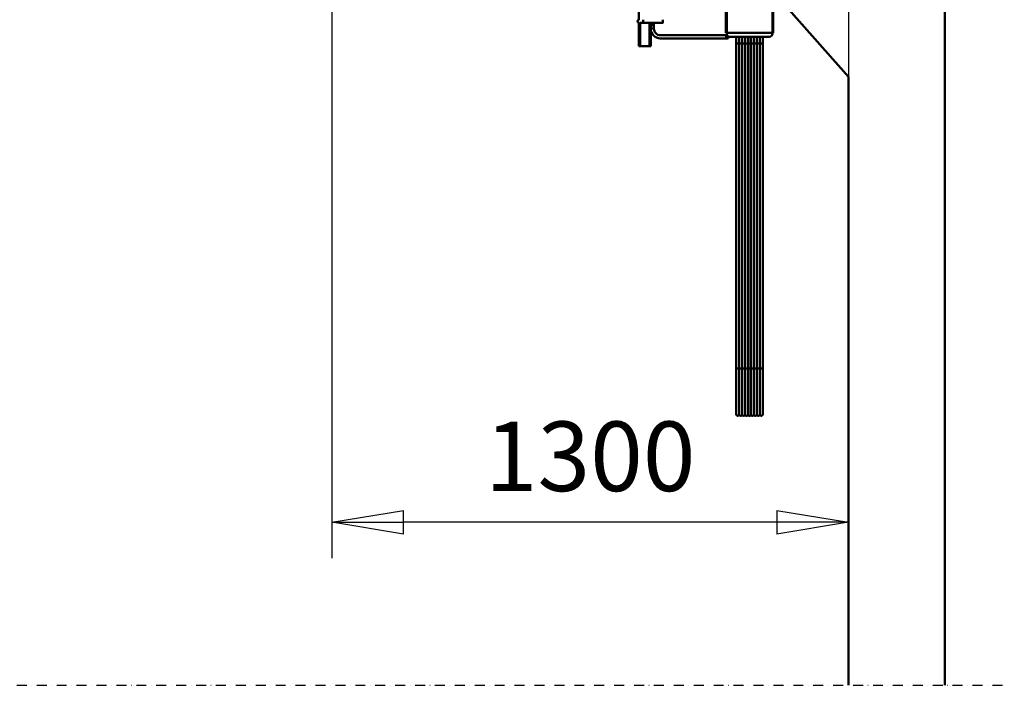
# Model space of a CAD drawing. Units: millimetres. Extents: x 0 to 29700, y -495 to 21000.
# Drawn here: x 14282 to 16760, y 13080 to 14754 of the extents above; entities that cross this region are included whole.
import ezdxf

# ---------------------------------------------------------------- set-up
doc = ezdxf.new("R2010")
doc.units = ezdxf.units.MM
doc.header["$MEASUREMENT"] = 0
doc.linetypes.add('DASHDOT', pattern=[1.0001, 0.5, -0.25, 0.0001, -0.25])
for name, color, linetype, lineweight in [('(0)', 7, 'Continuous', 35), ('(1) Shape lines', 7, 'Continuous', 35), ('(6) Dimensions', 7, 'Continuous', 35)]:
    doc.layers.add(name, color=color, linetype=linetype, lineweight=lineweight)
doc.styles.add('Arial', font='ARIAL.TTF')
doc.dimstyles.new('Vertex Style', dxfattribs={"dimscale": 50, "dimtxt": 0.18, "dimasz": 3.6, "dimexe": 1.8, "dimexo": 0.0625, "dimgap": 1.7, "dimtad": 1, "dimdec": 1, "dimdsep": 46, "dimtxsty": 'Arial', "dimblk1": 'CLOSED', "dimblk2": 'CLOSED', "dimsah": 1, "dimcen": 0.09, "dimdle": 1.8, "dimclrd": 9, "dimclre": 9, "dimadec": 1, "dimazin": 2, "dimtfac": 0.65, "dimtdec": 4, "dimtmove": 0, "dimatfit": 3, "dimfxl": 0, "dimtolj": 1, "dimtzin": 0, "dimlwd": 25, "dimlwe": 25, "dimarcsym": 0})

# ---------------------------------------------------------------- blocks, each defined once
blk = doc.blocks.new('_Closed')
at = {"color": 0, "linetype": 'ByBlock', "lineweight": -2}
for p, q in [((-1, 0.166667), (0, 0)), ((-1, 0.166667), (-1, -0.166667)), ((0, 0), (-1, -0.166667)), ((0, 0), (-1, 0))]:
    blk.add_line(p, q, dxfattribs=at)
blk = doc.blocks.new('*D64')
at = {"layer": '(6) Dimensions', "color": 9, "lineweight": 25}
for p, q in [((16367.9, 15229.9), (16367.9, 13399.9)), ((15067.9, 14894.4), (15067.9, 13399.9)), ((16187.9, 13489.9), (15247.9, 13489.9))]:
    blk.add_line(p, q, dxfattribs=at)
at = {"layer": 'Defpoints', "color": 0}
for p in [(16367.9, 15379.9), (15067.9, 15044.4), (15067.9, 13489.9)]:
    blk.add_point(p, dxfattribs=at)
at = {"layer": '(6) Dimensions', "color": 9, "lineweight": 25, "xscale": 180, "yscale": 180, "zscale": 180, "rotation": 180}
blk.add_blockref('_Closed', (15067.9, 13489.9), dxfattribs=at)
at = {"layer": '(6) Dimensions', "color": 9, "lineweight": 25, "xscale": 180, "yscale": 180, "zscale": 180}
blk.add_blockref('_Closed', (16367.9, 13489.9), dxfattribs=at)
at = {"layer": '(6) Dimensions', "color": 0, "lineweight": 35, "insert": (15717.9, 13655.8), "char_height": 175, "attachment_point": 5, "style": 'Arial'}
blk.add_mtext('\\A1;1300', dxfattribs=at)
blk = doc.blocks.new('MACRO_13_7d8b73d0-51c9-4276-bf81-8b95ec15dc4e')
at = {"layer": '(0)', "color": 7, "linetype": 'DASHDOT', "lineweight": 25, "ltscale": 50}
blk.add_line((-10000, 3150), (150, 3150), dxfattribs=at)
at = {"layer": '(1) Shape lines', "color": 7, "linetype": 'Continuous', "lineweight": 50, "ltscale": 150}
for p, q in [((0, 3150), (0, 7554.1)), ((-550.6, 4887), (-550.6, 4806.5)), ((-548.6, 4806.5), (-548.6, 4887)), ((-433.6, 4887), (-433.6, 4806.5)), ((-431.6, 4806.5), (-431.6, 4887)), ((-769.6, 4823.8), (-769.6, 4874.2)), ((-242.1, 4680), (-392.1, 4850)), ((-769.6, 4757), (-769.6, 4816.2)), ((-758.6, 4816), (-767.1, 4816)), ((-766.6, 4757), (-766.6, 4816)), ((-709.6, 4816), (-758.6, 4816)), ((-742.6, 4757), (-742.6, 4816.1)), ((-739.6, 4815.5), (-739.6, 4816)), ((-739.6, 4815.5), (-739.6, 4810.5)), ((-731.6, 4815.5), (-739.6, 4815.5)), ((-739.6, 4810.5), (-739.6, 4802)), ((-739.6, 4810.5), (-731.6, 4810.5)), ((-731.6, 4816), (-731.6, 4815.5)), ((-709.6, 4816), (-731.6, 4816)), ((-731.6, 4810.5), (-731.6, 4815.5)), ((-731.6, 4802), (-731.6, 4810.5)), ((-709.6, 4816.1), (-709.6, 4816.1)), ((-739.6, 4757), (-739.6, 4802)), ((-739.6, 4802), (-731.6, 4802)), ((-731.6, 4802), (-731.6, 4801)), ((-715.6, 4785), (-549.6, 4785)), ((-548.6, 4806.5), (-550.6, 4806.5)), ((-550.6, 4806.5), (-550.6, 4795.1)), ((-548.6, 4795.1), (-550.6, 4795.1)), ((-550.6, 4795.1), (-550.6, 4790.7)), ((-548.6, 4790.7), (-550.6, 4790.7)), ((-549.6, 4785), (-549.6, 4777)), ((-547.4, 4785), (-549.6, 4785)), ((-548.6, 4806.5), (-548.6, 4795.1)), ((-548.6, 4791.8), (-548.6, 4795.1)), ((-548.6, 4791.8), (-548.6, 4790.6)), ((-548.6, 4790.6), (-548.6, 4788.7)), ((-433.6, 4790.6), (-548.6, 4790.6)), ((-544.6, 4777), (-544.6, 4782.2)), ((-433.6, 4806.5), (-431.6, 4806.5)), ((-433.6, 4806.5), (-433.6, 4795.1)), ((-433.6, 4795.1), (-433.6, 4791.8)), ((-433.6, 4795.1), (-431.6, 4795.1)), ((-433.6, 4790.6), (-433.6, 4791.8)), ((-433.6, 4790.7), (-431.6, 4790.7)), ((-433.6, 4788.7), (-433.6, 4790.6)), ((-431.6, 4795.1), (-431.6, 4806.5)), ((-431.6, 4790.7), (-431.6, 4795.1)), ((-549.6, 4777), (-715.6, 4777)), ((-549.6, 4777), (-544.6, 4777)), ((-441.6, 4781), (-540.6, 4781)), ((-524.6, 4763.6), (-524.6, 4781.1)), ((-524.6, 4763.6), (-524.6, 4781.1)), ((-524.6, 4763.6), (-524.6, 4781.1)), ((-524.6, 4763.6), (-524.6, 4781.1)), ((-524.6, 4763.6), (-524.6, 4781.1)), ((-524.6, 4763.6), (-524.6, 4781.1)), ((-524.6, 4763.6), (-524.6, 4781.1)), ((-524.6, 4763.6), (-524.6, 4781.1)), ((-524.6, 4763.6), (-524.6, 4781.1)), ((-524.6, 4763.6), (-524.6, 4781.1)), ((-524.6, 4763.6), (-524.6, 4781.1)), ((-524.6, 4763.6), (-524.6, 4781.1)), ((-524.6, 4763.6), (-524.6, 4781.1)), ((-524.6, 4763.6), (-524.6, 4781.1)), ((-524.6, 4763.6), (-524.6, 4781.1)), ((-524.6, 4763.6), (-524.6, 4781.1)), ((-524.6, 4763.6), (-524.6, 4781.1)), ((-524.6, 4763.6), (-524.6, 4781.1)), ((-524.6, 4763.6), (-524.6, 4781.1)), ((-524.6, 4763.6), (-524.6, 4781.1)), ((-524.6, 4763.6), (-524.6, 4781.1)), ((-524.6, 4763.6), (-524.6, 4781.1)), ((-524.6, 4755.3), (-524.6, 4781.1)), ((-524.6, 4763.6), (-524.6, 4781.1)), ((-524.6, 3936.5), (-524.6, 4781)), ((-524.6, 3946.4), (-524.6, 4763.6)), ((-524.6, 3946.4), (-524.6, 4763.6)), ((-524.6, 3946.4), (-524.6, 4763.6)), ((-524.6, 3946.4), (-524.6, 4763.6)), ((-524.6, 3946.4), (-524.6, 4763.6)), ((-524.6, 3946.4), (-524.6, 4763.6)), ((-524.6, 3946.4), (-524.6, 4763.6)), ((-524.6, 3946.4), (-524.6, 4763.6)), ((-524.6, 3946.4), (-524.6, 4763.6)), ((-524.6, 3946.4), (-524.6, 4763.6)), ((-524.6, 3946.4), (-524.6, 4763.6)), ((-524.6, 3946.4), (-524.6, 4763.6)), ((-524.6, 3946.4), (-524.6, 4763.6)), ((-524.6, 3946.4), (-524.6, 4763.6)), ((-524.6, 3946.4), (-524.6, 4763.6)), ((-524.6, 3946.4), (-524.6, 4763.6)), ((-524.6, 3946.4), (-524.6, 4763.6)), ((-524.6, 3946.4), (-524.6, 4763.6)), ((-524.6, 3946.4), (-524.6, 4763.6)), ((-524.6, 3946.4), (-524.6, 4763.6)), ((-524.6, 3946.4), (-524.6, 4763.6)), ((-524.6, 3946.4), (-524.6, 4763.6)), ((-524.6, 3946.4), (-524.6, 4763.6)), ((-524.6, 3946.4), (-524.6, 4763.6)), ((-524.6, 3946.4), (-524.6, 4763.6)), ((-524.6, 3946.4), (-524.6, 4763.6)), ((-524.6, 3946.4), (-524.6, 4763.6)), ((-524.6, 3946.4), (-524.6, 4763.6)), ((-524.6, 3946.4), (-524.6, 4763.6)), ((-524.6, 3946.4), (-524.6, 4763.6)), ((-524.6, 3946.4), (-524.6, 4763.6)), ((-524.6, 3946.4), (-524.6, 4763.6)), ((-524.6, 3946.4), (-524.6, 4763.6)), ((-524.6, 3946.4), (-524.6, 4763.6)), ((-524.6, 3946.4), (-524.6, 4763.6)), ((-524.6, 3946.4), (-524.6, 4763.6)), ((-524.6, 3946.4), (-524.6, 4763.6)), ((-524.6, 3946.4), (-524.6, 4763.6)), ((-524.6, 3946.4), (-524.6, 4763.6)), ((-524.6, 3946.4), (-524.6, 4763.6)), ((-524.6, 3946.4), (-524.6, 4763.6)), ((-524.6, 3946.4), (-524.6, 4763.6)), ((-524.6, 3946.4), (-524.6, 4763.6)), ((-524.6, 3946.4), (-524.6, 4763.6)), ((-516.8, 4763.8), (-516.8, 4781)), ((-516.8, 3946.5), (-516.8, 4763.8)), ((-509.3, 4763.8), (-509.3, 4781)), ((-509.3, 3946.5), (-509.3, 4763.8)), ((-501.8, 4763.8), (-501.8, 4781)), ((-501.8, 3946.5), (-501.8, 4763.8)), ((-494.6, 4763.8), (-494.6, 4781)), ((-494.6, 3946.6), (-494.6, 4763.8)), ((-487.6, 4763.8), (-487.6, 4781)), ((-487.6, 3946.6), (-487.6, 4763.8)), ((-480.3, 4763.8), (-480.3, 4781)), ((-480.3, 3946.5), (-480.3, 4763.8)), ((-472.8, 4763.8), (-472.8, 4781)), ((-472.8, 3946.5), (-472.8, 4763.8)), ((-465.3, 4763.8), (-465.3, 4781)), ((-465.3, 3946.5), (-465.3, 4763.8)), ((-457.6, 4781.1), (-457.6, 4763.6)), ((-457.6, 4781.1), (-457.6, 4763.6)), ((-457.6, 4781.1), (-457.6, 4763.6)), ((-457.6, 4781.1), (-457.6, 4763.6)), ((-457.6, 4781.1), (-457.6, 4763.6)), ((-457.6, 4781.1), (-457.6, 4763.6)), ((-457.6, 4781.1), (-457.6, 4763.6)), ((-457.6, 4781.1), (-457.6, 4763.6)), ((-457.6, 4781.1), (-457.6, 4763.6)), ((-457.6, 4781.1), (-457.6, 4763.6)), ((-457.6, 4781.1), (-457.6, 4763.6)), ((-457.6, 4781.1), (-457.6, 4763.6)), ((-457.6, 4781.1), (-457.6, 4763.6)), ((-457.6, 4781.1), (-457.6, 4763.6)), ((-457.6, 4781.1), (-457.6, 4763.6)), ((-457.6, 4781.1), (-457.6, 4763.6)), ((-457.6, 4781.1), (-457.6, 4763.6)), ((-457.6, 4781.1), (-457.6, 4763.6)), ((-457.6, 4781.1), (-457.6, 4763.6)), ((-457.6, 4781.1), (-457.6, 4763.6)), ((-457.6, 4781.1), (-457.6, 4763.6)), ((-457.6, 4781.1), (-457.6, 4763.6)), ((-457.6, 4781.1), (-457.6, 4755.3)), ((-457.6, 4781.1), (-457.6, 4763.6)), ((-457.6, 4781), (-457.6, 3936.5)), ((-457.6, 4763.6), (-457.6, 3946.4)), ((-457.6, 4763.6), (-457.6, 3946.4)), ((-457.6, 4763.6), (-457.6, 3946.4)), ((-457.6, 4763.6), (-457.6, 3946.4)), ((-457.6, 4763.6), (-457.6, 3946.4)), ((-457.6, 4763.6), (-457.6, 3946.4)), ((-457.6, 4763.6), (-457.6, 3946.4)), ((-457.6, 4763.6), (-457.6, 3946.4)), ((-457.6, 4763.6), (-457.6, 3946.4)), ((-457.6, 4763.6), (-457.6, 3946.4)), ((-457.6, 4763.6), (-457.6, 3946.4)), ((-457.6, 4763.6), (-457.6, 3946.4)), ((-457.6, 4763.6), (-457.6, 3946.4)), ((-457.6, 4763.6), (-457.6, 3946.4)), ((-457.6, 4763.6), (-457.6, 3946.4)), ((-457.6, 4763.6), (-457.6, 3946.4)), ((-457.6, 4763.6), (-457.6, 3946.4)), ((-457.6, 4763.6), (-457.6, 3946.4)), ((-457.6, 4763.6), (-457.6, 3946.4)), ((-457.6, 4763.6), (-457.6, 3946.4)), ((-457.6, 4763.6), (-457.6, 3946.4)), ((-457.6, 4763.6), (-457.6, 3946.4)), ((-457.6, 4763.6), (-457.6, 3946.4)), ((-457.6, 4763.6), (-457.6, 3946.4)), ((-457.6, 4763.6), (-457.6, 3946.4)), ((-457.6, 4763.6), (-457.6, 3946.4)), ((-457.6, 4763.6), (-457.6, 3946.4)), ((-457.6, 4763.6), (-457.6, 3946.4)), ((-457.6, 4763.6), (-457.6, 3946.4)), ((-457.6, 4763.6), (-457.6, 3946.4)), ((-457.6, 4763.6), (-457.6, 3946.4)), ((-457.6, 4763.6), (-457.6, 3946.4)), ((-457.6, 4763.6), (-457.6, 3946.4)), ((-457.6, 4763.6), (-457.6, 3946.4)), ((-457.6, 4763.6), (-457.6, 3946.4)), ((-457.6, 4763.6), (-457.6, 3946.4)), ((-457.6, 4763.6), (-457.6, 3946.4)), ((-457.6, 4763.6), (-457.6, 3946.4)), ((-457.6, 4763.6), (-457.6, 3946.4)), ((-457.6, 4763.6), (-457.6, 3946.4)), ((-457.6, 4763.6), (-457.6, 3946.4)), ((-457.6, 4763.6), (-457.6, 3946.4)), ((-457.6, 4763.6), (-457.6, 3946.4)), ((-457.6, 4763.6), (-457.6, 3946.4)), ((-766.6, 4757), (-769.6, 4757)), ((-742.6, 4757), (-766.6, 4757)), ((-739.6, 4757), (-742.6, 4757)), ((-524.6, 3953.7), (-524.6, 4755.3)), ((-457.6, 4755.3), (-457.6, 3953.7)), ((-242.1, 4680), (-242.1, 3150)), ((-524.6, 3831.5), (-524.6, 3953.7)), ((-524.6, 3832), (-524.6, 3946.4)), ((-524.6, 3832), (-524.6, 3946.4)), ((-524.6, 3832), (-524.6, 3946.4)), ((-524.6, 3832), (-524.6, 3946.4)), ((-524.6, 3832), (-524.6, 3946.4)), ((-524.6, 3832), (-524.6, 3946.4)), ((-524.6, 3832), (-524.6, 3946.4)), ((-524.6, 3832), (-524.6, 3946.4)), ((-524.6, 3832), (-524.6, 3946.4)), ((-524.6, 3832), (-524.6, 3946.4)), ((-524.6, 3832), (-524.6, 3946.4)), ((-524.6, 3832), (-524.6, 3946.4)), ((-524.6, 3832), (-524.6, 3946.4)), ((-524.6, 3832), (-524.6, 3946.4)), ((-524.6, 3832), (-524.6, 3946.4)), ((-524.6, 3832), (-524.6, 3946.4)), ((-524.6, 3832), (-524.6, 3946.4)), ((-524.6, 3832), (-524.6, 3946.4)), ((-524.6, 3832), (-524.6, 3946.4)), ((-524.6, 3832), (-524.6, 3946.4)), ((-524.6, 3832), (-524.6, 3946.4)), ((-524.6, 3832), (-524.6, 3946.4)), ((-516.8, 3830.6), (-516.8, 3946.5)), ((-509.3, 3830.6), (-509.3, 3946.5)), ((-501.8, 3830.6), (-501.8, 3946.5)), ((-494.6, 3830.1), (-494.6, 3946.6)), ((-487.6, 3830.1), (-487.6, 3946.6)), ((-480.3, 3830.6), (-480.3, 3946.5)), ((-472.8, 3830.6), (-472.8, 3946.5)), ((-465.3, 3830.6), (-465.3, 3946.5)), ((-457.6, 3953.7), (-457.6, 3831.5)), ((-457.6, 3946.4), (-457.6, 3832)), ((-457.6, 3946.4), (-457.6, 3832)), ((-457.6, 3946.4), (-457.6, 3832)), ((-457.6, 3946.4), (-457.6, 3832)), ((-457.6, 3946.4), (-457.6, 3832)), ((-457.6, 3946.4), (-457.6, 3832)), ((-457.6, 3946.4), (-457.6, 3832)), ((-457.6, 3946.4), (-457.6, 3832)), ((-457.6, 3946.4), (-457.6, 3832)), ((-457.6, 3946.4), (-457.6, 3832)), ((-457.6, 3946.4), (-457.6, 3832)), ((-457.6, 3946.4), (-457.6, 3832)), ((-457.6, 3946.4), (-457.6, 3832)), ((-457.6, 3946.4), (-457.6, 3832)), ((-457.6, 3946.4), (-457.6, 3832)), ((-457.6, 3946.4), (-457.6, 3832)), ((-457.6, 3946.4), (-457.6, 3832)), ((-457.6, 3946.4), (-457.6, 3832)), ((-457.6, 3946.4), (-457.6, 3832)), ((-457.6, 3946.4), (-457.6, 3832)), ((-457.6, 3946.4), (-457.6, 3832)), ((-457.6, 3946.4), (-457.6, 3832)), ((-516.8, 3830.1), (-516.8, 3830.4)), ((-509.3, 3830.1), (-509.3, 3830.4)), ((-501.8, 3830.1), (-501.8, 3830.4)), ((-494.6, 3829.6), (-494.6, 3829.8)), ((-487.6, 3829.6), (-487.6, 3829.8)), ((-480.3, 3830.1), (-480.3, 3830.4)), ((-472.8, 3830.1), (-472.8, 3830.4)), ((-465.3, 3830.1), (-465.3, 3830.4))]:
    blk.add_line(p, q, dxfattribs=at)
for points in [[(-758.6, 4816.1), (-758.6, 4816), (-758.6, 4823.9)], [(-709.6, 4816.1), (-709.6, 4816), (-709.6, 4823.9)]]:
    blk.add_lwpolyline(points, dxfattribs=at)
for centre, radius, start, end in [((-768.6, 4820), 4, 108.4349, 251.5651), ((-768.6, 4820), 4, 119.0942, 239.0942), ((-768.6, 4820), 4, 179.8683, 180.1821), ((-715.6, 4801), 24, 180, 270), ((-715.6, 4801), 16, 180, 270), ((-520.6, 3832), 4, 180, 339.6359), ((-520.6, 3832), 4, 180, 181.0016), ((-520.6, 3832), 4, 180, 181.0016), ((-520.6, 3832), 4, 180, 181.0016), ((-520.6, 3832), 4, 180, 181.0016), ((-520.6, 3832), 4, 180, 181.0016), ((-520.6, 3832), 4, 180, 181.0016), ((-520.6, 3832), 4, 180, 181.0016), ((-520.6, 3832), 4, 180, 181.0016), ((-520.6, 3832), 4, 180, 181.0016), ((-520.6, 3832), 4, 180, 181.0016), ((-520.6, 3832), 4, 180, 181.0016), ((-520.6, 3832), 4, 180, 181.0016), ((-520.6, 3832), 4, 180, 181.0016), ((-520.6, 3832), 4, 180, 181.0016), ((-520.6, 3832), 4, 180, 181.0016), ((-520.6, 3832), 4, 180, 181.0016), ((-520.6, 3832), 4, 180, 181.0016), ((-520.6, 3832), 4, 180, 181.0016), ((-520.6, 3832), 4, 180, 181.0016), ((-520.6, 3832), 4, 180, 181.0016), ((-520.6, 3832), 4, 180, 181.0016), ((-520.6, 3831.5), 4, 180, 181.9318), ((-520.6, 3831.5), 4, 247.6388, 272.9616), ((-520.6, 3832), 4, 259.7441, 259.9323), ((-520.6, 3832), 4, 259.7441, 259.9323), ((-520.6, 3832), 4, 259.7441, 259.9323), ((-520.6, 3832), 4, 259.7441, 259.9323), ((-520.6, 3832), 4, 259.7441, 259.9323), ((-520.6, 3832), 4, 259.7441, 259.9323), ((-520.6, 3832), 4, 259.7441, 259.9323), ((-520.6, 3832), 4, 259.7441, 259.9323), ((-520.6, 3832), 4, 259.7441, 259.9323), ((-520.6, 3832), 4, 259.7441, 259.9323), ((-520.6, 3832), 4, 259.7441, 259.9323), ((-520.6, 3832), 4, 259.7441, 259.9323), ((-520.6, 3832), 4, 259.7441, 259.9323), ((-520.6, 3832), 4, 259.7441, 259.9323), ((-520.6, 3832), 4, 259.7441, 259.9323), ((-520.6, 3832), 4, 259.7441, 259.9323), ((-520.6, 3832), 4, 259.7441, 259.9323), ((-520.6, 3832), 4, 259.7441, 259.9323), ((-520.6, 3832), 4, 259.7441, 259.9323), ((-520.6, 3832), 4, 259.7441, 259.9323), ((-520.6, 3832), 4, 259.7441, 259.9323), ((-520.6, 3831.5), 4, 334.2089, 339.6359), ((-513.1, 3832), 4, 200.3641, 339.6359), ((-513.1, 3831.5), 4, 200.3641, 207.1972), ((-513.1, 3831.5), 4, 254.6897, 285.3103), ((-513.1, 3832), 4, 268.5724, 271.4276), ((-513.1, 3832), 4, 268.5724, 271.4276), ((-513.1, 3832), 4, 268.5724, 271.4276), ((-513.1, 3832), 4, 268.5724, 271.4276), ((-513.1, 3832), 4, 268.5724, 271.4276), ((-513.1, 3832), 4, 268.5724, 271.4276), ((-513.1, 3832), 4, 268.5724, 271.4276), ((-513.1, 3832), 4, 268.5724, 271.4276), ((-513.1, 3832), 4, 268.5724, 271.4276), ((-513.1, 3832), 4, 268.5724, 271.4276), ((-513.1, 3832), 4, 268.5724, 271.4276), ((-513.1, 3832), 4, 268.5724, 271.4276), ((-513.1, 3832), 4, 268.5724, 271.4276), ((-513.1, 3832), 4, 268.5724, 271.4276), ((-513.1, 3832), 4, 268.5724, 271.4276), ((-513.1, 3832), 4, 268.5724, 271.4276), ((-513.1, 3832), 4, 268.5724, 271.4276), ((-513.1, 3832), 4, 268.5724, 271.4276), ((-513.1, 3832), 4, 268.5724, 271.4276), ((-513.1, 3832), 4, 268.5724, 271.4276), ((-513.1, 3832), 4, 268.5724, 271.4276), ((-513.1, 3831.5), 4, 332.8028, 339.6359), ((-505.6, 3832), 4, 200.3641, 339.6359), ((-505.6, 3831.5), 4, 200.3641, 207.1972), ((-505.6, 3831.5), 4, 254.6896, 285.3104), ((-505.6, 3832), 4, 268.5724, 271.4276), ((-505.6, 3832), 4, 268.5724, 271.4276), ((-505.6, 3832), 4, 268.5724, 271.4276), ((-505.6, 3832), 4, 268.5724, 271.4276), ((-505.6, 3832), 4, 268.5724, 271.4276), ((-505.6, 3832), 4, 268.5724, 271.4276), ((-505.6, 3832), 4, 268.5724, 271.4276), ((-505.6, 3832), 4, 268.5724, 271.4276), ((-505.6, 3832), 4, 268.5724, 271.4276), ((-505.6, 3832), 4, 268.5724, 271.4276), ((-505.6, 3832), 4, 268.5724, 271.4276), ((-505.6, 3832), 4, 268.5724, 271.4276), ((-505.6, 3832), 4, 268.5724, 271.4276), ((-505.6, 3832), 4, 268.5724, 271.4276), ((-505.6, 3832), 4, 268.5724, 271.4276), ((-505.6, 3832), 4, 268.5724, 271.4276), ((-505.6, 3832), 4, 268.5724, 271.4276), ((-505.6, 3832), 4, 268.5724, 271.4276), ((-505.6, 3832), 4, 268.5724, 271.4276), ((-505.6, 3832), 4, 268.5724, 271.4276), ((-505.6, 3832), 4, 268.5724, 271.4276), ((-505.6, 3831.5), 4, 332.8028, 339.6359), ((-498.1, 3832), 4, 200.3641, 331.045), ((-498.1, 3831.5), 4, 200.3641, 207.9527), ((-498.1, 3831.5), 4, 246.8618, 282.0321), ((-498.1, 3832), 4, 264.5488, 267.1719), ((-498.1, 3832), 4, 264.5488, 267.1719), ((-498.1, 3832), 4, 264.5488, 267.1719), ((-498.1, 3832), 4, 264.5488, 267.1719), ((-498.1, 3832), 4, 264.5488, 267.1719), ((-498.1, 3832), 4, 264.5488, 267.1719), ((-498.1, 3832), 4, 264.5488, 267.1719), ((-498.1, 3832), 4, 264.5488, 267.1719), ((-498.1, 3832), 4, 264.5488, 267.1719), ((-498.1, 3832), 4, 264.5488, 267.1719), ((-498.1, 3832), 4, 264.5488, 267.1719), ((-498.1, 3832), 4, 264.5488, 267.1719), ((-498.1, 3832), 4, 264.5488, 267.1719), ((-498.1, 3832), 4, 264.5488, 267.1719), ((-498.1, 3832), 4, 264.5488, 267.1719), ((-498.1, 3832), 4, 264.5488, 267.1719), ((-498.1, 3832), 4, 264.5488, 267.1719), ((-498.1, 3832), 4, 264.5488, 267.1719), ((-498.1, 3832), 4, 264.5488, 267.1719), ((-498.1, 3832), 4, 264.5488, 267.1719), ((-498.1, 3832), 4, 264.5488, 267.1719), ((-498.1, 3831.5), 4, 318.3045, 331.045), ((-491.1, 3832), 4, 208.955, 331.045), ((-491.1, 3831.5), 4, 208.955, 224.4359), ((-491.1, 3831.5), 4, 246.1688, 293.8312), ((-491.1, 3832), 4, 268.3161, 271.6839), ((-491.1, 3832), 4, 268.3161, 271.6839), ((-491.1, 3832), 4, 268.3161, 271.6839), ((-491.1, 3832), 4, 268.3161, 271.6839), ((-491.1, 3832), 4, 268.3161, 271.6839), ((-491.1, 3832), 4, 268.3161, 271.6839), ((-491.1, 3832), 4, 268.3161, 271.6839), ((-491.1, 3832), 4, 268.3161, 271.6839), ((-491.1, 3832), 4, 268.3161, 271.6839), ((-491.1, 3832), 4, 268.3161, 271.6839), ((-491.1, 3832), 4, 268.3161, 271.6839), ((-491.1, 3832), 4, 268.3161, 271.6839), ((-491.1, 3832), 4, 268.3161, 271.6839), ((-491.1, 3832), 4, 268.3161, 271.6839), ((-491.1, 3832), 4, 268.3161, 271.6839), ((-491.1, 3832), 4, 268.3161, 271.6839), ((-491.1, 3832), 4, 268.3161, 271.6839), ((-491.1, 3832), 4, 268.3161, 271.6839), ((-491.1, 3832), 4, 268.3161, 271.6839), ((-491.1, 3832), 4, 268.3161, 271.6839), ((-491.1, 3832), 4, 268.3161, 271.6839), ((-491.1, 3831.5), 4, 315.5641, 331.045), ((-484.1, 3832), 4, 208.955, 339.6359), ((-484.1, 3831.5), 4, 208.955, 221.6955), ((-484.1, 3831.5), 4, 257.9679, 293.1382), ((-484.1, 3832), 4, 272.8281, 275.4512), ((-484.1, 3832), 4, 272.8281, 275.4512), ((-484.1, 3832), 4, 272.8281, 275.4512), ((-484.1, 3832), 4, 272.8281, 275.4512), ((-484.1, 3832), 4, 272.8281, 275.4512), ((-484.1, 3832), 4, 272.8281, 275.4512), ((-484.1, 3832), 4, 272.8281, 275.4512), ((-484.1, 3832), 4, 272.8281, 275.4512), ((-484.1, 3832), 4, 272.8281, 275.4512), ((-484.1, 3832), 4, 272.8281, 275.4512), ((-484.1, 3832), 4, 272.8281, 275.4512), ((-484.1, 3832), 4, 272.8281, 275.4512), ((-484.1, 3832), 4, 272.8281, 275.4512), ((-484.1, 3832), 4, 272.8281, 275.4512), ((-484.1, 3832), 4, 272.8281, 275.4512), ((-484.1, 3832), 4, 272.8281, 275.4512), ((-484.1, 3832), 4, 272.8281, 275.4512), ((-484.1, 3832), 4, 272.8281, 275.4512), ((-484.1, 3832), 4, 272.8281, 275.4512), ((-484.1, 3832), 4, 272.8281, 275.4512), ((-484.1, 3832), 4, 272.8281, 275.4512), ((-484.1, 3831.5), 4, 332.0473, 339.6359), ((-476.6, 3832), 4, 200.3641, 339.6359), ((-476.6, 3831.5), 4, 200.3641, 207.1972), ((-476.6, 3831.5), 4, 254.6897, 285.3103), ((-476.6, 3832), 4, 268.5724, 271.4276), ((-476.6, 3832), 4, 268.5724, 271.4276), ((-476.6, 3832), 4, 268.5724, 271.4276), ((-476.6, 3832), 4, 268.5724, 271.4276), ((-476.6, 3832), 4, 268.5724, 271.4276), ((-476.6, 3832), 4, 268.5724, 271.4276), ((-476.6, 3832), 4, 268.5724, 271.4276), ((-476.6, 3832), 4, 268.5724, 271.4276), ((-476.6, 3832), 4, 268.5724, 271.4276), ((-476.6, 3832), 4, 268.5724, 271.4276), ((-476.6, 3832), 4, 268.5724, 271.4276), ((-476.6, 3832), 4, 268.5724, 271.4276), ((-476.6, 3832), 4, 268.5724, 271.4276), ((-476.6, 3832), 4, 268.5724, 271.4276), ((-476.6, 3832), 4, 268.5724, 271.4276), ((-476.6, 3832), 4, 268.5724, 271.4276), ((-476.6, 3832), 4, 268.5724, 271.4276), ((-476.6, 3832), 4, 268.5724, 271.4276), ((-476.6, 3832), 4, 268.5724, 271.4276), ((-476.6, 3832), 4, 268.5724, 271.4276), ((-476.6, 3832), 4, 268.5724, 271.4276), ((-476.6, 3831.5), 4, 332.8028, 339.6359), ((-469.1, 3832), 4, 200.3641, 339.6359), ((-469.1, 3831.5), 4, 200.3641, 207.1972), ((-469.1, 3831.5), 4, 254.6897, 285.3103), ((-469.1, 3832), 4, 268.5724, 271.4276), ((-469.1, 3832), 4, 268.5724, 271.4276), ((-469.1, 3832), 4, 268.5724, 271.4276), ((-469.1, 3832), 4, 268.5724, 271.4276), ((-469.1, 3832), 4, 268.5724, 271.4276), ((-469.1, 3832), 4, 268.5724, 271.4276), ((-469.1, 3832), 4, 268.5724, 271.4276), ((-469.1, 3832), 4, 268.5724, 271.4276), ((-469.1, 3832), 4, 268.5724, 271.4276), ((-469.1, 3832), 4, 268.5724, 271.4276), ((-469.1, 3832), 4, 268.5724, 271.4276), ((-469.1, 3832), 4, 268.5724, 271.4276), ((-469.1, 3832), 4, 268.5724, 271.4276), ((-469.1, 3832), 4, 268.5724, 271.4276), ((-469.1, 3832), 4, 268.5724, 271.4276), ((-469.1, 3832), 4, 268.5724, 271.4276), ((-469.1, 3832), 4, 268.5724, 271.4276), ((-469.1, 3832), 4, 268.5724, 271.4276), ((-469.1, 3832), 4, 268.5724, 271.4276), ((-469.1, 3832), 4, 268.5724, 271.4276), ((-469.1, 3832), 4, 268.5724, 271.4276), ((-469.1, 3831.5), 4, 332.8028, 339.6359), ((-461.6, 3832), 4, 200.3641, 0), ((-461.6, 3831.5), 4, 200.3641, 205.7911), ((-461.6, 3831.5), 4, 267.0384, 292.3612), ((-461.6, 3832), 4, 280.0677, 280.2559), ((-461.6, 3832), 4, 280.0677, 280.2559), ((-461.6, 3832), 4, 280.0677, 280.2559), ((-461.6, 3832), 4, 280.0677, 280.2559), ((-461.6, 3832), 4, 280.0677, 280.2559), ((-461.6, 3832), 4, 280.0677, 280.2559), ((-461.6, 3832), 4, 280.0677, 280.2559), ((-461.6, 3832), 4, 280.0677, 280.2559), ((-461.6, 3832), 4, 280.0677, 280.2559), ((-461.6, 3832), 4, 280.0677, 280.2559), ((-461.6, 3832), 4, 280.0677, 280.2559), ((-461.6, 3832), 4, 280.0677, 280.2559), ((-461.6, 3832), 4, 280.0677, 280.2559), ((-461.6, 3832), 4, 280.0677, 280.2559), ((-461.6, 3832), 4, 280.0677, 280.2559), ((-461.6, 3832), 4, 280.0677, 280.2559), ((-461.6, 3832), 4, 280.0677, 280.2559), ((-461.6, 3832), 4, 280.0677, 280.2559), ((-461.6, 3832), 4, 280.0677, 280.2559), ((-461.6, 3832), 4, 280.0677, 280.2559), ((-461.6, 3832), 4, 280.0677, 280.2559), ((-461.6, 3832), 4, 358.9984, 0), ((-461.6, 3832), 4, 358.9984, 0), ((-461.6, 3832), 4, 358.9984, 0), ((-461.6, 3832), 4, 358.9984, 0), ((-461.6, 3832), 4, 358.9984, 0), ((-461.6, 3832), 4, 358.9984, 0), ((-461.6, 3832), 4, 358.9984, 0), ((-461.6, 3832), 4, 358.9984, 0), ((-461.6, 3832), 4, 358.9984, 0), ((-461.6, 3832), 4, 358.9984, 0), ((-461.6, 3832), 4, 358.9984, 0), ((-461.6, 3832), 4, 358.9984, 0), ((-461.6, 3832), 4, 358.9984, 0), ((-461.6, 3832), 4, 358.9984, 0), ((-461.6, 3832), 4, 358.9984, 0), ((-461.6, 3832), 4, 358.9984, 0), ((-461.6, 3832), 4, 358.9984, 0), ((-461.6, 3832), 4, 358.9984, 0), ((-461.6, 3832), 4, 358.9984, 0), ((-461.6, 3832), 4, 358.9984, 0), ((-461.6, 3832), 4, 358.9984, 0), ((-461.6, 3831.5), 4, 358.0681, 0)]:
    blk.add_arc(centre, radius, start, end, dxfattribs=at)
for centre, major_axis, ratio, start_param, end_param in [((-540.6, 4788.7), (-8, 0), 0.965926, 0, 1.570796), ((-441.6, 4788.7), (8, 0), 0.965926, 4.712389, 6.283185), ((-520.6, 4763.6), (-4, 0), 0.09979, 3.497014, 6.190786), ((-513.1, 4763.6), (-4, 0), 0.09979, 3.497014, 5.927764), ((-505.6, 4763.6), (-4, 0), 0.09979, 3.497014, 5.927764), ((-498.1, 4763.6), (4, 0), 0.09979, 0.505361, 2.786171), ((-491.1, 4763.6), (4, 0), 0.09979, 0.505361, 2.636232), ((-484.1, 4763.6), (4, 0), 0.09979, 0.355421, 2.636232), ((-476.6, 4763.6), (4, 0), 0.09979, 0.355421, 2.786171), ((-469.1, 4763.6), (4, 0), 0.09979, 0.355421, 2.786171), ((-461.6, 4763.6), (-4, 0), 0.09979, 3.233992, 5.927764), ((-520.6, 3946.4), (-4, 0), 0.09979, 3.497014, 6.190861), ((-513.1, 3946.4), (-4, 0), 0.09979, 3.497014, 5.927764), ((-505.6, 3946.4), (-4, 0), 0.09979, 3.497014, 5.927764), ((-498.1, 3946.4), (4, 0), 0.09979, 0.505361, 2.786171), ((-491.1, 3946.4), (4, 0), 0.09979, 0.505361, 2.636232), ((-484.1, 3946.4), (4, 0), 0.09979, 0.355421, 2.636232), ((-476.6, 3946.4), (4, 0), 0.09979, 0.355421, 2.786171), ((-469.1, 3946.4), (4, 0), 0.09979, 0.355421, 2.786171), ((-461.6, 3946.4), (-4, 0), 0.09979, 3.233917, 5.927764)]:
    blk.add_ellipse(centre, major_axis=major_axis, ratio=ratio, start_param=start_param, end_param=end_param, dxfattribs=at)

msp = doc.modelspace()

# ---------------------------------------------------------------- block references
at = {"color": 7, "linetype": 'ByBlock', "rotation": 360}
msp.add_blockref('MACRO_13_7d8b73d0-51c9-4276-bf81-8b95ec15dc4e', (16610, 9929.9), dxfattribs=at)

# ---------------------------------------------------------------- dimensions: what is measured, and where the dimension line sits
at = {"layer": '(6) Dimensions', "color": 7, "lineweight": 35}
dim = msp.add_linear_dim(base=(15067.9, 13489.9), p1=(16367.9, 15379.9), p2=(15067.9, 15044.4), dimstyle='Vertex Style', override={"dimtxt": 3.5, "dimexo": 3, "dimgap": 1.53125, "dimdec": 0, "dimtxsty": 'Arial', "dimcen": 0}, dxfattribs=at)
dim.commit()
dim.dimension.update_dxf_attribs({"geometry": '*D64', "text_midpoint": (15717.9, 13489.9), "dimtype": 160})

doc.saveas('drawing.dxf')
